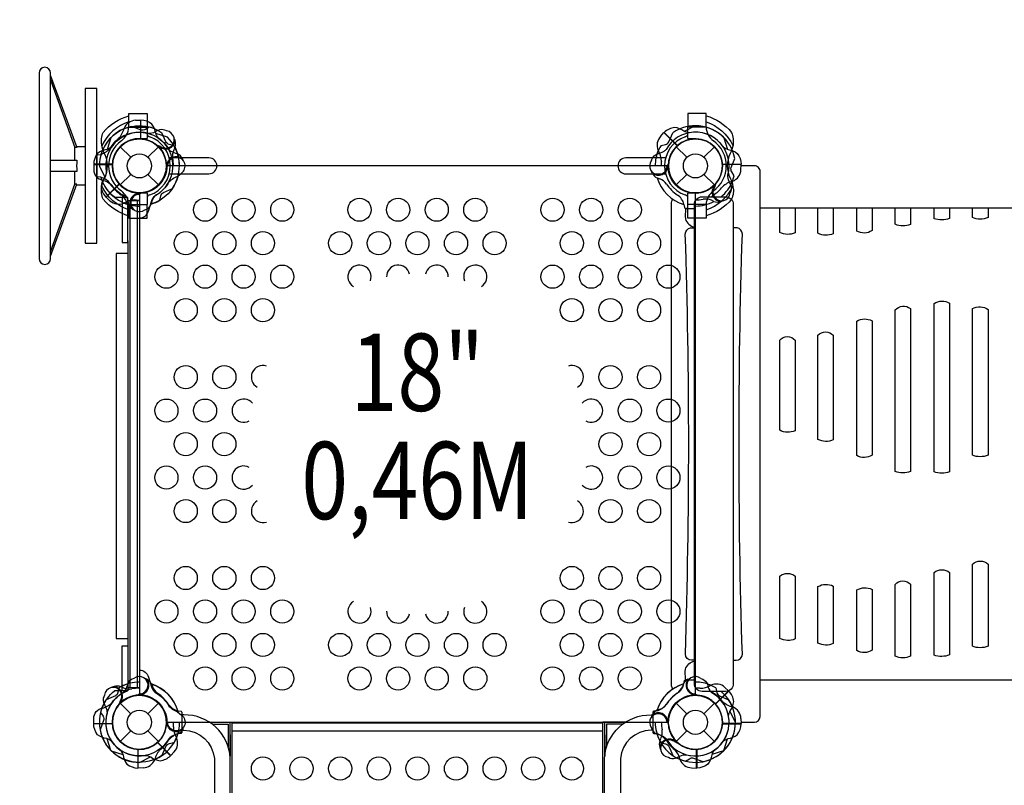
# Model space of a CAD drawing. Extents: x -336 to 256, y -153 to 287.
# Drawn here: x -8 to 56, y 61 to 111 of the extents above; entities that cross this region are included whole.
import ezdxf
from ezdxf.enums import TextEntityAlignment as Align

# ---------------------------------------------------------------- set-up
doc = ezdxf.new("R2010")
doc.units = 0
doc.header["$LTSCALE"] = 10
doc.header["$MEASUREMENT"] = 0
doc.layers.get('0').update_dxf_attribs({"linetype": 'CONTINUOUS'})
doc.layers.get('Defpoints').update_dxf_attribs({"linetype": 'CONTINUOUS'})
doc.layers.add('PW_DIMS_ASTM', color=32, linetype='CONTINUOUS')
doc.layers.add('PW_STRUCTURE', color=121, linetype='CONTINUOUS')
doc.styles.add('PW-DIMS', font='arial.ttf', dxfattribs={"width": 0.8, "height": 8})
doc.styles.get("Standard").update_dxf_attribs({"font": 'tahoma.ttf', "width": 0.9})
doc.dimstyles.new('PW_Imperial', dxfattribs={"dimtxt": 5, "dimasz": 5, "dimexe": 2, "dimexo": 4, "dimgap": 1, "dimtad": 0, "dimtih": 1, "dimtoh": 1, "dimdec": 0, "dimrnd": 1, "dimzin": 0, "dimdsep": 46, "dimlunit": 3, "dimtxsty": 'Standard', "dimcen": 0.09, "dimse1": 1, "dimse2": 1, "dimadec": 0, "dimazin": 0, "dimtfac": 1, "dimtdec": 0, "dimtofl": 0, "dimtmove": 0, "dimatfit": 3, "dimfxl": 1, "dimtolj": 1, "dimtzin": 0, "dimarcsym": 0})

# ---------------------------------------------------------------- blocks, each defined once
blk = doc.blocks.new('*D5')
at = {"layer": 'Defpoints', "color": 0, "transparency": 16777216}
for p in [(-178.796, 256.369), (-322.796, -151.922), (-2.854, -151.922)]:
    blk.add_point(p, dxfattribs=at)
at = {"layer": 'PW_DIMS_ASTM', "color": 0, "lineweight": -2, "transparency": 16777216}
for p, q in [((-322.796, 251.369), (-322.796, 60.098)), ((-322.796, -146.922), (-322.796, 44.349))]:
    blk.add_line(p, q, dxfattribs=at)
at = {"layer": 'PW_DIMS_ASTM', "color": 0, "transparency": 16777216}
for points in [[(-323.629, 251.369), (-321.962, 251.369), (-322.796, 256.369)], [(-323.629, -146.922), (-321.962, -146.922), (-322.796, -151.922)]]:
    blk.add_solid(points, dxfattribs=at)
at = {"layer": 'PW_DIMS_ASTM', "color": 0, "transparency": 16777216, "char_height": 5, "attachment_point": 5}
for s, insert in [("\\A1;34'", (-322.796, 55.827)), ('\\A1;[10.37M]', (-322.796, 47.953))]:
    blk.add_mtext(s, dxfattribs=dict(at, insert=insert))

msp = doc.modelspace()

# ---------------------------------------------------------------- linework, layer by layer
at = {"layer": 'PW_STRUCTURE'}
for p, q in [((-5.748, 106.959), (-4.043, 102.317)), ((-5.748, 106.685), (-4.171, 102.315)), ((-0.25, 104.071), (0.08, 104.083)), ((0.08, 104.083), (0.08, 102.883)), ((-0.686, 103.634, 18), (-0.686, 103.624, 18)), ((-0.686, 103.634, 18), (0.5, 103.634, 18)), ((0.5, 103.634, 18), (0.5, 102.903, 18)), ((33.74, 103.031, 18), (33.965, 103.273, 18)), ((33.965, 103.273, 18), (34.813, 102.425, 18)), ((36.686, 103.634, 18), (35.5, 103.634, 18)), ((35.5, 102.903, 18), (35.5, 103.634, 18)), ((36.686, 103.634, 18), (36.686, 103.624, 18)), ((0.5, 102.903, 18), (-0.058, 102.874, 18)), ((36.058, 102.874, 18), (35.5, 102.903, 18)), ((-4.043, 102.317), (-4.171, 102.317)), ((-1.237, 102.362), (-0.552, 101.677)), ((0.552, 101.677), (1.237, 102.362)), ((1.336, 102.271, 18), (1.301, 102.354, 18)), ((2.307, 102.325, 18), (2.23, 102.162, 18)), ((34.763, 102.362), (35.448, 101.677)), ((36.552, 101.677), (37.237, 102.362)), ((34.245, 100.991, 18), (34.211, 101.074, 18)), ((38.958, 101.205, 18), (37.758, 101.205, 18)), ((38.946, 100.875, 18), (38.958, 101.205, 18)), ((-1.237, 99.888), (-0.552, 100.573)), ((0.552, 100.573), (1.237, 99.888)), ((33.521, 100.343, 18), (33.69, 100.281, 18)), ((34.763, 99.888), (35.448, 100.573)), ((36.552, 100.573), (37.237, 99.888)), ((-5.748, 95.288), (-4.043, 99.933)), ((-5.748, 95.562), (-4.171, 99.932)), ((-4.043, 99.933), (-4.171, 99.933)), ((-2.148, 99.09, 18), (-1.3, 99.938, 18)), ((37.146, 99.789, 18), (37.229, 99.824, 18)), ((-1.906, 98.865, 18), (-2.148, 99.09, 18)), ((-0.782, 98.646), (-0.844, 98.815)), ((-0.134, 99.37), (-0.051, 99.336)), ((-0.058, 99.376, 18), (0.5, 99.347, 18)), ((0.5, 99.347, 18), (0.5, 98.616, 18)), ((35.5, 99.347, 18), (36.058, 99.376, 18)), ((35.5, 98.616, 18), (35.5, 99.347, 18)), ((37.2, 98.818, 18), (37.037, 98.895, 18)), ((-0.686, 98.616, 18), (-0.686, 98.626, 18)), ((-0.686, 98.616, 18), (0.5, 98.616, 18)), ((36.686, 98.616, 18), (35.5, 98.616, 18)), ((36.686, 98.616, 18), (36.686, 98.626, 18)), ((-0.75, 96.275, 18), (-0.75, 70.072, 18)), ((-0.75, 95.446, 18), (-1.5, 95.446, 18)), ((-1.5, 95.446, 18), (-1.5, 70.551, 18)), ((-1.5, 70.551, 18), (-0.75, 70.551, 18)), ((0.782, 67.604, 18), (0.844, 67.435, 18)), ((35.218, 67.604, 18), (35.156, 67.435, 18)), ((-1.2, 67.432, 18), (-1.037, 67.355, 18)), ((38.148, 67.16, 18), (37.3, 66.312, 18)), ((37.906, 67.385, 18), (38.148, 67.16, 18)), ((-1.237, 66.362), (-0.552, 65.677)), ((-1.146, 66.461, 18), (-1.229, 66.426, 18)), ((0.134, 66.88, 18), (0.051, 66.914, 18)), ((0.552, 65.677), (1.237, 66.362)), ((34.763, 66.362), (35.448, 65.677)), ((35.866, 66.88, 18), (35.949, 66.914, 18)), ((36.552, 65.677), (37.237, 66.362)), ((33.521, 65.907, 18), (33.69, 65.969, 18)), ((34.245, 65.259, 18), (34.211, 65.176, 18)), ((38.958, 65.045, 18), (37.758, 65.045, 18)), ((38.946, 65.375, 18), (38.958, 65.045, 18)), ((-1.237, 63.888), (-0.552, 64.573)), ((0.552, 64.573), (1.237, 63.888)), ((34.763, 63.888), (35.448, 64.573)), ((36.552, 64.573), (37.237, 63.888)), ((2.035, 62.977, 18), (1.187, 63.825, 18)), ((33.693, 63.925, 18), (33.77, 64.088, 18)), ((34.664, 63.979, 18), (34.699, 63.896, 18)), ((-0.08, 62.167, 18), (-0.08, 63.367, 18)), ((2.26, 63.219, 18), (2.035, 62.977, 18)), ((36.08, 62.167, 18), (36.08, 63.367, 18)), ((0.25, 62.179, 18), (-0.08, 62.167, 18)), ((35.75, 62.179, 18), (36.08, 62.167, 18))]:
    msp.add_line(p, q, dxfattribs=at)
at = {"layer": 'PW_STRUCTURE', "linetype": 'Continuous'}
for p, q in [((-2.75, 100.472), (-2.75, 101.778)), ((-2.702, 101.839), (-2.493, 101.869)), ((-2.493, 100.383), (-2.702, 100.411)), ((35.258, 98.632, 18), (35.286, 98.423, 18)), ((35.347, 98.375, 18), (35.934, 98.375, 18)), ((35.258, 67.618, 18), (35.286, 67.827, 18)), ((35.347, 67.875, 18), (35.934, 67.875, 18)), ((2.493, 65.867, 18), (2.702, 65.839, 18)), ((2.75, 65.778, 18), (2.75, 64.472, 18)), ((33.25, 65.778, 18), (33.25, 64.472, 18)), ((33.507, 65.867, 18), (33.298, 65.839, 18)), ((2.702, 64.411, 18), (2.493, 64.381, 18)), ((33.298, 64.411, 18), (33.507, 64.381, 18))]:
    msp.add_line(p, q, dxfattribs=at)
at = {"layer": 'PW_STRUCTURE', "extrusion": (-4.44089e-16, 1.22461e-16, -1)}
for p, q in [((0.001, 97.785, 18), (-0.001, 97.785, 18)), ((0.001, 68.562, 18), (-0.001, 68.562, 18))]:
    msp.add_line(p, q, dxfattribs=at)
at = {"layer": 'PW_STRUCTURE'}
msp.add_lwpolyline([(-6.498, 107.126), (-6.498, 95.125, 1), (-5.748, 95.125), (-5.748, 107.125, 0.99853)], format="xyb", close=True, dxfattribs=at)
msp.add_lwpolyline([(-2.751, 106.124), (-3.501, 106.124), (-3.501, 96.124), (-2.751, 96.124)], close=True, dxfattribs=at)
at = {"layer": 'PW_STRUCTURE', "elevation": 18}
for points in [[(-0.686, 97.879, -0.147936), (-2.347, 98.968, -0.1355), (-2.434, 99.778, -0.089387), (-2.253, 100.328, 0.238207), (-2.253, 101.917, -0.09634), (-2.433, 102.475, -0.149752), (-2.343, 103.286, -0.154716), (-0.686, 104.355)], [(-0.686, 103.972, 0.205015), (-2.428, 102.437, 0.205015)], [(36.686, 104.371, -0.147936), (38.347, 103.282, -0.1355), (38.434, 102.472, -0.089387), (38.253, 101.922, 0.238207), (38.253, 100.333, -0.09634), (38.433, 99.775, -0.149752), (38.343, 98.964, -0.154716), (36.686, 97.895)], [(36.686, 103.972, -0.205188), (38.428, 102.436)], [(0.639, 103.637), (0.387, 103.478, -0.210452), (0.116, 103.438), (-0.486, 103.671)], [(1.753, 103.382), (1.639, 103.436, 0.190943), (1.201, 103.42, -0.090979), (0.798, 103.236, -0.042578), (0.598, 103.22)], [(35.606, 103.268, -0.097152), (35.255, 103.366, 0.135539), (34.657, 103.607, 0.166891), (33.979, 103.288)], [(2.308, 102.766, 0.052923), (2.257, 102.88, 0.052923)], [(33.772, 102.449), (34.063, 102.515, 0.210452), (34.283, 102.678), (34.543, 103.269)], [(1.359, 102.373, -0.012085), (1.117, 102.472)], [(33.165, 101.481), (33.207, 101.601, -0.190943), (33.528, 101.898, 0.090979), (33.943, 102.053, 0.042578), (34.096, 102.184)], [(37.794, 102.362, 0.097152), (38.111, 102.182, -0.135539), (38.705, 101.93, -0.166891), (38.958, 101.225)], [(1.934, 100.614), (4.506, 100.614, 1), (4.506, 101.643), (1.932, 101.643)], [(34.066, 101.636), (31.494, 101.636, 1), (31.494, 100.607), (34.068, 100.607)], [(38.512, 100.486), (38.353, 100.738, -0.210452), (38.313, 101.009), (38.546, 101.611)], [(-2.143, 100.731, -0.097152), (-2.241, 100.38, 0.135539), (-2.482, 99.782, 0.166891), (-2.163, 99.104)], [(33.208, 100.653, -0.052923), (33.164, 100.77, -0.052923)], [(34.157, 101.046, 0.012085), (34.258, 101.287)], [(38.955, 65.125), (39.815, 65.125, 0.409707), (40.19, 65.494), (40.19, 100.756, 0.418734), (39.815, 101.125), (38.955, 101.125)], [(38.257, 99.372), (38.311, 99.486, 0.190943), (38.295, 99.924, -0.090979), (38.111, 100.327, -0.042578), (38.095, 100.527)], [(-0.686, 98.278, -0.205188), (-2.428, 99.814)], [(36.686, 98.278, 0.205015), (38.428, 99.813, 0.205015)], [(37.248, 99.766, -0.012085), (37.347, 100.008)], [(34.544, 67.281, -0.151574), (34.441, 67.568), (34.441, 98.682, -0.151574), (34.544, 98.969, -0.151574)], [(37.641, 98.817, 0.052923), (37.755, 98.868, 0.052923)], [(35.427, 98.376, 0.398959), (35.367, 98.319), (35.343, 97.846), (35.35, 97.696, 0.271279), (35.934, 97.16, 0.271279)], [(42.454, 98.378), (42.454, 96.789, -0.229375), (41.462, 96.822), (41.462, 98.378)], [(44.927, 98.378), (44.927, 96.731, -0.229375), (43.934, 96.763), (43.934, 98.378)], [(47.437, 98.378), (47.437, 96.934, -0.292159), (46.444, 96.908), (46.444, 98.378)], [(49.925, 98.378), (49.925, 97.338, -0.205699), (48.932, 97.342), (48.932, 98.378)], [(52.449, 98.378), (52.449, 97.718, -0.165702), (51.448, 97.703), (51.448, 98.378)], [(54.96, 98.378), (54.96, 97.773, -0.180266), (53.93, 97.773), (53.93, 98.378)], [(35.934, 69.141), (35.745, 69.141, -0.395715), (35.348, 69.527, 0.016009), (35.347, 96.711, -0.346183), (35.683, 97.117), (35.934, 97.117)], [(38.454, 69.141), (38.643, 69.141, 0.395715), (39.04, 69.527, -0.016009), (39.04, 96.711, 0.346183), (38.704, 97.117), (38.454, 97.117)], [(35.427, 67.875, -0.398959), (35.367, 67.932), (35.343, 68.405), (35.35, 68.555, -0.271279), (35.934, 69.091, -0.271279)], [(-0.356, 67.96), (-0.476, 67.918, 0.190943), (-0.773, 67.597, -0.090979), (-0.928, 67.182, -0.042578), (-1.059, 67.029)], [(0.472, 67.917, 0.052923), (0.355, 67.961, 0.052923)], [(35.528, 67.917, -0.052923), (35.645, 67.961, -0.052923)], [(36.356, 67.96), (36.476, 67.918, -0.190943), (36.773, 67.597, 0.090979), (36.928, 67.182, 0.042578), (37.059, 67.029)], [(-1.324, 67.353), (-1.39, 67.062, -0.210452), (-1.553, 66.842), (-2.144, 66.582)], [(-1.641, 67.433, 0.052923), (-1.755, 67.382, 0.052923)], [(0.079, 66.968, -0.012085), (-0.162, 66.867)], [(35.921, 66.968, 0.012085), (36.162, 66.867)], [(37.324, 67.353), (37.39, 67.062, 0.210452), (37.553, 66.842), (38.144, 66.582)], [(38.143, 65.519, -0.097152), (38.241, 65.87, 0.135539), (38.482, 66.468, 0.166891), (38.163, 67.146)], [(-2.257, 66.878), (-2.311, 66.764, 0.190943), (-2.295, 66.326, -0.090979), (-2.111, 65.923, -0.042578), (-2.095, 65.723)], [(-1.248, 66.484, -0.012085), (-1.347, 66.242)], [(-2.512, 65.764), (-2.353, 65.512, -0.210452), (-2.313, 65.241), (-2.546, 64.639)], [(2.75, 35.492), (2.869, 35.492, 0.402483), (5.884, 38.287), (5.884, 62.814, 0.404097), (2.869, 65.601), (2.75, 65.601)], [(33.25, 35.492), (33.131, 35.492, -0.402483), (30.116, 38.287), (30.116, 62.814, -0.404097), (33.131, 65.601), (33.25, 65.601)], [(33.208, 65.597, 0.052923), (33.164, 65.48, 0.052923)], [(34.157, 65.204, -0.012085), (34.258, 64.963)], [(37.794, 63.888, -0.097152), (38.111, 64.068, 0.135539), (38.705, 64.32, 0.166891), (38.958, 65.025)], [(2.75, 64.608), (2.869, 64.608, -0.389922), (4.855, 62.782), (4.855, 38.32, -0.392672), (2.869, 36.461), (2.75, 36.461)], [(33.25, 64.608), (33.131, 64.608, 0.389922), (31.145, 62.782), (31.145, 38.32, 0.392672), (33.131, 36.461), (33.25, 36.461)], [(33.165, 64.769), (33.207, 64.649, 0.190943), (33.528, 64.352, -0.090979), (33.943, 64.197, -0.042578), (34.096, 64.066)], [(33.772, 63.801), (34.063, 63.735, -0.210452), (34.283, 63.572), (34.543, 62.981)], [(34.641, 63.877, -0.012085), (34.883, 63.778)], [(-1.237, 63.331, -0.097152), (-1.057, 63.014, 0.135539), (-0.805, 62.42, 0.166891), (-0.1, 62.167)], [(33.692, 63.484, 0.052923), (33.743, 63.37, 0.052923)], [(37.237, 63.331, 0.097152), (37.057, 63.014, -0.135539), (36.805, 62.42, -0.166891), (36.1, 62.167)], [(0.394, 62.982, -0.097152), (0.745, 62.884, 0.135539), (1.343, 62.643, 0.166891), (2.021, 62.962)], [(34.247, 62.868), (34.361, 62.814, 0.190943), (34.799, 62.83, -0.090979), (35.202, 63.014, -0.042578), (35.402, 63.03)], [(35.361, 62.613), (35.613, 62.772, -0.210452), (35.884, 62.812), (36.486, 62.579)]]:
    msp.add_lwpolyline(points, format="xyb", dxfattribs=at)
for points in [[(-0.686, 103.624), (-0.686, 104.509), (0.5, 104.509), (0.5, 103.634)], [(36.686, 103.624), (36.686, 104.509), (35.5, 104.509), (35.5, 103.634)], [(33.965, 103.273), (34.82, 102.417)], [(34.836, 102.431), (33.979, 103.288)], [(35.982, 103.717), (35.278, 103.354)], [(37.846, 102.945), (38.087, 102.191)], [(1.301, 102.354), (1.281, 102.403)], [(-2.592, 101.107), (-2.229, 100.403)], [(34.211, 101.074), (34.19, 101.123)], [(37.747, 101.225), (38.958, 101.225)], [(38.958, 101.205), (37.748, 101.205)], [(-1.306, 99.961), (-2.163, 99.104)], [(-2.148, 99.09), (-1.292, 99.945)], [(37.229, 99.824), (37.278, 99.844)], [(-0.75, 98.875), (-0.001, 98.875)], [(-0.626, 98.875), (-0.626, 67.376)], [(-0.124, 67.376), (-0.124, 98.875)], [(-0.001, 98.875), (-0.001, 67.376)], [(-0.686, 98.626), (-0.686, 97.741), (0.5, 97.741), (0.5, 98.616)], [(36.686, 98.626), (36.686, 97.741), (35.5, 97.741), (35.5, 98.616)], [(63.451, 98.378), (40.19, 98.378)], [(40.19, 67.874), (63.451, 67.874)], [(-0.75, 67.376), (-0.001, 67.376)], [(38.148, 67.16), (37.292, 66.305)], [(37.306, 66.289), (38.163, 67.146)], [(-1.229, 66.426), (-1.278, 66.406)], [(0.051, 66.914), (0.002, 66.935)], [(35.949, 66.914), (35.998, 66.935)], [(38.592, 65.143), (38.229, 65.847)], [(4.544, 65.125), (6, 65.125)], [(5.875, 62.933), (5.875, 65.125)], [(6, 36.628), (6, 65.125)], [(30, 65.061), (6, 65.061)], [(30, 36.628), (30, 65.125)], [(31.456, 65.125), (30, 65.125)], [(30.125, 62.933), (30.125, 65.125)], [(34.211, 65.176), (34.19, 65.127)], [(37.747, 65.025), (38.958, 65.025)], [(38.958, 65.045), (37.748, 65.045)], [(4.726, 64.996), (5.75, 64.996)], [(5.75, 64.996), (5.75, 63.542)], [(6, 64.563), (30, 64.563)], [(30.25, 64.996), (30.25, 63.542)], [(31.274, 64.996), (30.25, 64.996)], [(1.164, 63.819), (2.021, 62.962)], [(2.035, 62.977), (1.18, 63.833)], [(5.875, 64.312), (5.875, 62.933)], [(30.125, 64.312), (30.125, 62.933)], [(34.699, 63.896), (34.719, 63.847)], [(37.846, 63.305), (38.087, 64.059)], [(-1.82, 63.279), (-1.066, 63.038)], [(-0.1, 63.378), (-0.1, 62.167)], [(-0.08, 62.167), (-0.08, 63.377)], [(36.08, 62.167), (36.08, 63.377)], [(36.1, 63.378), (36.1, 62.167)], [(37.82, 63.279), (37.066, 63.038)], [(0.018, 62.533), (0.722, 62.896)]]:
    msp.add_lwpolyline(points, dxfattribs=at)
at = {"layer": 'PW_STRUCTURE'}
for points in [[(0.08, 104.083), (0.08, 102.873)], [(0.1, 102.872), (0.1, 104.083)], [(1.82, 102.971), (1.066, 103.212)], [(-4.171, 101.497), (-4.171, 102.317)], [(-4.063, 102.373), (-3.501, 102.373), (-3.501, 99.875), (-4.064, 99.875)], [(-2.751, 101.732), (-2.751, 100.515)], [(-4.171, 99.932), (-4.171, 100.752)], [(-0.051, 99.336), (-0.002, 99.315)]]:
    msp.add_lwpolyline(points, dxfattribs=at)
for points in [[(1.237, 102.919, -0.097152), (1.057, 103.236, 0.135539), (0.805, 103.83, 0.166891), (0.1, 104.083)], [(-5.748, 101.497), (-4.043, 101.497, 0.059528), (-4.043, 100.752), (-5.748, 100.752)], [(1.324, 98.897), (1.39, 99.188, -0.210452), (1.553, 99.408), (2.144, 99.668)], [(-0.079, 99.282, -0.012085), (0.162, 99.383)], [(0.356, 98.29), (0.476, 98.332, 0.190943), (0.773, 98.653, -0.090979), (0.928, 99.068, -0.042578), (1.059, 99.221)], [(-0.472, 98.333, 0.052923), (-0.355, 98.289, 0.052923)]]:
    msp.add_lwpolyline(points, format="xyb", dxfattribs=at)
at = {"layer": 'PW_STRUCTURE', "extrusion": (-4.44089e-16, -1.22461e-16, -1), "elevation": -18}
for points in [[(1.846, 102.945), (2.087, 102.191)], [(1.747, 101.225), (2.958, 101.225)], [(2.958, 101.205), (1.748, 101.205)], [(0.75, 99.088), (1.603, 99.088)]]:
    msp.add_lwpolyline(points, dxfattribs=at)
for points in [[(-2.228, 102.449), (-1.937, 102.515, 0.210452), (-1.717, 102.678), (-1.457, 103.269)], [(1.794, 102.362, 0.097152), (2.111, 102.182, -0.135539), (2.705, 101.93, -0.166891), (2.958, 101.225)], [(-2.84, 101.469), (-2.793, 101.601, -0.190943), (-2.472, 101.898, 0.090979), (-2.057, 102.053, 0.042578), (-1.904, 102.184, 0.042578)], [(-1.916, 100.088, 0.039335), (-2.209, 100.324, -0.10633), (-2.718, 100.656, -0.722992), (-2.41, 101.686, -0.35423), (-1.844, 101.227, -0.049967), (-1.745, 100.989, -0.049967)], [(2.958, 101.205), (2.958, 100.875, -0.369477), (2.385, 100.205)], [(-1.802, 101.141, 0.008694), (-1.742, 101.287)], [(2.385, 100.205, 0.130272), (1.764, 99.847, 0.130272)], [(0.001, 97.751), (-0.008, 97.751, -0.342667), (-0.581, 98.196), (-0.783, 98.825, 0.14748), (-1.054, 99.218)]]:
    msp.add_lwpolyline(points, format="xyb", dxfattribs=at)
at = {"layer": 'PW_STRUCTURE', "elevation": 18}
for points in [[(1.781, 65.125), (34.219, 65.125, -0.414214), (36, 66.906), (36, 99.344, -0.414214), (34.219, 101.125), (1.781, 101.125, -0.414214), (0, 99.344), (0, 66.906, -0.414214)], [(35.934, 67.625), (35.934, 98.626, -0.414214), (36.434, 99.126), (37.954, 99.126, -0.414214), (38.454, 98.626), (38.454, 67.625, -0.414214), (37.954, 67.125), (36.434, 67.125, -0.414214)], [(48.932, 81.361), (48.932, 91.802, -0.396005), (49.925, 91.893), (49.925, 81.357, -0.205699)], [(51.448, 81.32), (51.448, 92.219, -0.293772), (52.449, 92.245), (52.449, 81.335, -0.165702)], [(53.93, 82.401), (53.93, 91.894, -0.258973), (54.96, 91.842), (54.96, 82.401, -0.180266)], [(46.444, 82.388), (46.444, 91.087, -0.250113), (47.437, 91.1), (47.437, 82.413, -0.292159)], [(41.462, 84.018), (41.462, 89.838, -0.497861), (42.454, 89.838), (42.454, 83.985, -0.229375)], [(43.934, 83.43), (43.934, 90.177, -0.419251), (44.927, 90.177), (44.927, 83.397, -0.229375)], [(53.93, 70.044), (53.93, 75.348, -0.396585), (54.96, 75.348), (54.96, 70.044, -0.180266)], [(41.462, 70.549), (41.462, 74.587, -0.347992), (42.454, 74.587), (42.454, 70.517, -0.229375)], [(51.448, 69.465), (51.448, 74.827, -0.330984), (52.449, 74.827), (52.449, 69.48, -0.165702)], [(43.934, 70.252), (43.934, 73.906, -0.252612), (44.927, 73.94), (44.927, 70.219, -0.229375)], [(48.932, 69.4), (48.932, 74.047, -0.446389), (49.925, 74.055), (49.925, 69.396, -0.205699)], [(46.444, 69.765), (46.444, 73.687, -0.252612), (47.437, 73.721), (47.437, 69.791, -0.292159)]]:
    msp.add_lwpolyline(points, format="xyb", close=True, dxfattribs=at)
at = {"layer": 'PW_STRUCTURE', "extrusion": (-4.44089e-16, -1.22461e-16, -1), "elevation": -18}
msp.add_lwpolyline([(1.125, 99.088), (1.125, 96.172), (0.75, 96.172), (0.75, 99.088)], close=True, dxfattribs=at)
at = {"layer": 'PW_STRUCTURE', "extrusion": (-4.44089e-16, 1.22461e-16, -1), "elevation": -18}
msp.add_lwpolyline([(1.125, 67.162), (1.125, 70.078), (0.75, 70.078), (0.75, 67.162)], close=True, dxfattribs=at)
for points in [[(0.001, 68.499), (-0.008, 68.499, 0.342667), (-0.581, 68.054), (-0.783, 67.425, -0.14748), (-1.054, 67.032)], [(2.385, 66.045, -0.130272), (1.764, 66.403, -0.130272)], [(2.958, 65.045), (2.958, 65.375, 0.369477), (2.385, 66.045)], [(-1.916, 66.162, -0.039335), (-2.209, 65.926, 0.10633), (-2.718, 65.594, 0.722992), (-2.41, 64.564, 0.35423), (-1.844, 65.023, 0.049967), (-1.745, 65.261, 0.049967)], [(1.794, 63.888, -0.097152), (2.111, 64.068, 0.135539), (2.705, 64.32, 0.166891), (2.958, 65.025)], [(-1.802, 65.109, -0.008694), (-1.742, 64.963)], [(-2.84, 64.781), (-2.793, 64.649, 0.190943), (-2.472, 64.352, -0.090979), (-2.057, 64.197, -0.042578), (-1.904, 64.066, -0.042578)], [(-2.228, 63.801), (-1.937, 63.735, -0.210452), (-1.717, 63.572), (-1.457, 62.981)]]:
    msp.add_lwpolyline(points, format="xyb", dxfattribs=at)
for points in [[(0.75, 67.162), (1.603, 67.162)], [(2.958, 65.045), (1.748, 65.045)], [(1.747, 65.025), (2.958, 65.025)], [(1.846, 63.305), (2.087, 64.059)]]:
    msp.add_lwpolyline(points, dxfattribs=at)
at = {"layer": 'PW_STRUCTURE'}
for centre, radius in [((0, 101.125), 1.75), ((36, 101.125), 1.75), ((0, 101.125), 0.781), ((36, 101.125), 0.781), ((4.25, 98.287, 18), 0.75), ((6.75, 98.287, 18), 0.75), ((9.25, 98.287, 18), 0.75), ((14.25, 98.287, 18), 0.75), ((16.75, 98.287, 18), 0.75), ((19.25, 98.287, 18), 0.75), ((21.75, 98.287, 18), 0.75), ((26.75, 98.287, 18), 0.75), ((29.25, 98.287, 18), 0.75), ((31.75, 98.287, 18), 0.75), ((3, 96.121, 18), 0.75), ((5.5, 96.121, 18), 0.75), ((8, 96.121, 18), 0.75), ((13, 96.121, 18), 0.75), ((15.5, 96.121, 18), 0.75), ((18, 96.121, 18), 0.75), ((20.5, 96.121, 18), 0.75), ((23, 96.121, 18), 0.75), ((28, 96.121, 18), 0.75), ((30.5, 96.121, 18), 0.75), ((33, 96.121, 18), 0.75), ((1.75, 93.955, 18), 0.75), ((4.25, 93.955, 18), 0.75), ((6.75, 93.955, 18), 0.75), ((9.25, 93.955, 18), 0.75), ((26.75, 93.955, 18), 0.75), ((29.25, 93.955, 18), 0.75), ((31.75, 93.955, 18), 0.75), ((34.25, 93.955, 18), 0.75), ((3, 91.789, 18), 0.75), ((5.5, 91.789, 18), 0.75), ((8, 91.789, 18), 0.75), ((28, 91.789, 18), 0.75), ((30.5, 91.789, 18), 0.75), ((33, 91.789, 18), 0.75), ((3, 87.457, 18), 0.75), ((5.5, 87.457, 18), 0.75), ((30.5, 87.457, 18), 0.75), ((33, 87.457, 18), 0.75), ((1.75, 85.291, 18), 0.75), ((4.25, 85.291, 18), 0.75), ((31.75, 85.291, 18), 0.75), ((34.25, 85.291, 18), 0.75), ((3, 83.125, 18), 0.75), ((5.5, 83.125, 18), 0.75), ((30.5, 83.125, 18), 0.75), ((33, 83.125, 18), 0.75), ((1.75, 80.959, 18), 0.75), ((4.25, 80.959, 18), 0.75), ((31.75, 80.959, 18), 0.75), ((34.25, 80.959, 18), 0.75), ((3, 78.793, 18), 0.75), ((5.5, 78.793, 18), 0.75), ((30.5, 78.793, 18), 0.75), ((33, 78.793, 18), 0.75), ((3, 74.461, 18), 0.75), ((5.5, 74.461, 18), 0.75), ((8, 74.461, 18), 0.75), ((28, 74.461, 18), 0.75), ((30.5, 74.461, 18), 0.75), ((33, 74.461, 18), 0.75), ((1.75, 72.295, 18), 0.75), ((4.25, 72.295, 18), 0.75), ((6.75, 72.295, 18), 0.75), ((9.25, 72.295, 18), 0.75), ((26.75, 72.295, 18), 0.75), ((29.25, 72.295, 18), 0.75), ((31.75, 72.295, 18), 0.75), ((34.25, 72.295, 18), 0.75), ((3, 70.129, 18), 0.75), ((5.5, 70.129, 18), 0.75), ((8, 70.129, 18), 0.75), ((13, 70.129, 18), 0.75), ((15.5, 70.129, 18), 0.75), ((18, 70.129, 18), 0.75), ((20.5, 70.129, 18), 0.75), ((23, 70.129, 18), 0.75), ((28, 70.129, 18), 0.75), ((30.5, 70.129, 18), 0.75), ((33, 70.129, 18), 0.75), ((4.25, 67.963, 18), 0.75), ((6.75, 67.963, 18), 0.75), ((9.25, 67.963, 18), 0.75), ((14.25, 67.963, 18), 0.75), ((16.75, 67.963, 18), 0.75), ((19.25, 67.963, 18), 0.75), ((21.75, 67.963, 18), 0.75), ((26.75, 67.963, 18), 0.75), ((29.25, 67.963, 18), 0.75), ((31.75, 67.963, 18), 0.75), ((0, 65.125), 1.75), ((36, 65.125), 1.75), ((0, 65.125), 0.781), ((36, 65.125), 0.781), ((8, 62.134, 18), 0.75), ((10.5, 62.134, 18), 0.75), ((13, 62.134, 18), 0.75), ((15.5, 62.134, 18), 0.75), ((18, 62.134, 18), 0.75), ((20.5, 62.134, 18), 0.75), ((23, 62.134, 18), 0.75), ((25.5, 62.134, 18), 0.75), ((28, 62.134, 18), 0.75)]:
    msp.add_circle(centre, radius, dxfattribs=at)
at = {"layer": 'PW_STRUCTURE', "extrusion": (-4.44089e-16, -1.22461e-16, -1)}
for centre, radius, start, end in [((0, 101.125, -18), 2.592, 44.59963, 124.194), ((0, 101.125, -18), 2.179, 34.58282, 150.92846), ((0, 101.125, -18), 1.75, 3.28905, 174.67543), ((0, 101.125, -18), 2.592, 149.27693, 162.66915), ((-2.4, 101.125, -18), 0.613, 4.44768, 130.20494), ((0, 101.125, -18), 1.75, 184.46796, 2.60796), ((0, 101.125, -18), 2.592, 308.2047, 339.47033), ((0, 101.125, -18), 2.592, 194.33311, 253.83155), ((0, 101.125, -18), 2.179, 208.41978, 241.07606), ((0, 101.125, -18), 2.179, 290.77945, 324.07145)]:
    msp.add_arc(centre, radius, start, end, dxfattribs=at)
at = {"layer": 'PW_STRUCTURE'}
for centre, radius, start, end in [((-0.206, 103.222), 0.85, 93, 157.73429), ((0, 101.125, 18), 2.592, 100.806, 180.40037), ((0, 101.125), 2.602, 112.5038, 163.37911), ((0, 101.125, 18), 2.179, 74.07154, 190.41718), ((-2.333, 103.847), 1.375, 315.38921, 347.2646), ((-1.874, 103.708, 18), 1.191, 306.43386, 355.97741), ((0, 101.125, 18), 2.592, 62.33085, 75.72307), ((1.697, 102.822, 18), 0.562, 233.03096, 84.2698), ((36, 101.125, 18), 2.179, 34.58282, 150.92846), ((36, 101.125, 18), 2.592, 44.59963, 124.194), ((36, 101.125, 18), 2.179, 344.07154, 100.41718), ((36, 101.125, 18), 2.592, 10.806, 90.40037), ((37.877, 103.71, 18), 1.194, 184.09764, 233.4904), ((0, 101.125, 18), 2, 125.68533, 234.31467), ((0, 101.125), 2.218, 127.63279, 148.46596), ((0, 101.125), 1.76, 87.39475, 265.62642), ((0, 101.125, 18), 1.75, 50.32457, 221.71095), ((0, 101.125, 18), 1.75, 91.90396, 268.09604), ((0, 101.125), 1.75, 275.32457, 86.71095), ((0.813, 103.423, 18), 0.688, 229.99256, 250.52878), ((0.813, 103.423, 18), 0.438, 224.41531, 250.52878), ((0, 101.125, 18), 1.75, 289.47122, 70.52878), ((0, 101.125, 18), 2, 289.47122, 70.52878), ((0, 101.125), 2.179, 299.07154, 55.41718), ((1.697, 102.822, 18), 0.613, 229.81786, 354.70902), ((0, 101.125), 2.592, 325.806, 45.40037), ((1.663, 102.547, 18), 0.68, 340.98237, 18.7595), ((34.372, 102.463, 18), 0.85, 138, 202.73429), ((36, 101.125, 18), 2, 109.47122, 250.52878), ((36, 101.125, 18), 1.75, 109.47122, 250.52878), ((36, 101.125, 18), 1.75, 3.28905, 174.67543), ((36, 101.125, 18), 1.75, 320.32457, 131.71095), ((35.188, 103.423, 18), 0.438, 289.47122, 315.58469), ((35.188, 103.423, 18), 0.687, 289.47122, 310.00744), ((36, 101.125, 18), 1.75, 271.90396, 88.09604), ((36, 101.125, 18), 2, 305.68533, 54.31467), ((-2.871, 103.061), 1.25, 287.60246, 321.6563), ((0, 101.125, 18), 1.76, 222.39475, 40.62642), ((3.04, 101.784, 18), 0.893, 155.02325, 190.48848), ((0, 101.125, 18), 2.602, 0, 27.52024), ((36, 101.125, 18), 2.602, 157.5038, 180), ((36, 101.125, 18), 2.592, 149.27693, 162.66915), ((32.425, 101.4, 18), 1.375, 0.38921, 32.2646), ((36, 101.125, 18), 1.76, 132.39475, 310.62642), ((-0.509, 101.127, 18), 2.716, 359.95097, 10.48848), ((33.6, 101.125, 18), 0.562, 140.7302, 351.96904), ((36, 101.125, 18), 2.218, 172.63279, 179.99999), ((33.6, 101.125, 18), 0.613, 230.29098, 355.18214), ((36, 101.125, 18), 1.76, 184.37358, 2.60525), ((38.097, 100.919, 18), 0.85, 292.26571, 357), ((0, 101.125), 2.602, 196.57777, 252.52024), ((-2.728, 99.4), 1.01, 33.98852, 76.56117), ((33.819, 100.954, 18), 0.68, 206.2405, 244.01763), ((36, 101.125, 18), 2.602, 197.47976, 253.42223), ((33.384, 99.442, 18), 0.893, 34.51152, 69.97675), ((36, 101.125, 18), 2.602, 309.78641, 337.4962), ((38.722, 98.792, 18), 1.375, 102.7354, 134.61079), ((36, 101.125, 18), 2.592, 332.33085, 345.72307), ((0.362, 101.483), 2.716, 213.98852, 235.48848), ((-1.877, 98.54, 18), 1.194, 4.09764, 53.4904), ((0.813, 98.827, 18), 0.687, 109.47122, 130.00744), ((36.358, 101.487, 18), 2.716, 214.51152, 236.01148), ((35.188, 98.827, 18), 0.688, 49.99256, 70.52878), ((37.874, 98.542, 18), 1.191, 126.43386, 175.97741), ((37.697, 99.428, 18), 0.613, 139.81786, 264.70902), ((37.697, 99.428, 18), 0.562, 143.03096, 354.2698), ((36, 101.125, 18), 2.218, 301.53404, 322.36721), ((-1.338, 99.497, 18), 0.85, 228, 292.73429), ((-1.683, 98.509), 0.893, 20.02325, 55.48848), ((-0.275, 97.55, 18), 1.375, 90.38921, 122.2646), ((0, 98.725), 0.613, 94.81786, 219.70902), ((0, 98.725), 0.562, 98.03096, 309.2698), ((0, 101.125, 18), 2.218, 262.63279, 269.99999), ((0.813, 98.827, 18), 0.438, 109.47122, 135.58469), ((0, 101.125), 2.592, 287.33085, 300.72307), ((34.275, 98.397, 18), 1.01, 13.43883, 56.01148), ((35.188, 98.827, 18), 0.438, 44.41531, 70.52878), ((36.002, 101.634, 18), 2.716, 269.95097, 280.48848), ((36, 101.125, 18), 2.602, 270, 297.52024), ((36.659, 98.085, 18), 0.893, 65.02325, 100.48848), ((37.936, 98.254, 18), 1.25, 128.3437, 135.77752), ((37.422, 99.462, 18), 0.68, 250.98237, 288.7595), ((0, 101.125, 18), 2.602, 247.5038, 270), ((-0.171, 98.944), 0.68, 205.98237, 243.7595), ((14.25, 93.955, 18), 0.75, 339.69006, 238.50783), ((16.75, 93.955, 18), 0.75, 12.14995, 181.01795), ((19.25, 93.955, 18), 0.75, 358.98205, 167.85005), ((21.75, 93.955, 18), 0.75, 301.49217, 200.30994), ((8, 87.457, 18), 0.75, 72.44712, 240.70828), ((28, 87.457, 18), 0.75, 299.29029, 107.55423), ((6.75, 85.291, 18), 0.75, 40.09636, 298.10762), ((29.25, 85.291, 18), 0.75, 241.89056, 139.90543), ((6.75, 80.959, 18), 0.75, 61.89238, 319.90364), ((29.25, 80.959, 18), 0.75, 220.09457, 118.10944), ((8, 78.793, 18), 0.75, 119.29172, 287.55288), ((28, 78.793, 18), 0.75, 252.44577, 60.70971), ((14.25, 72.295, 18), 0.75, 121.49217, 20.30994), ((21.75, 72.295, 18), 0.75, 159.69006, 58.50783), ((16.75, 72.295, 18), 0.75, 178.98205, 347.85005), ((19.25, 72.295, 18), 0.75, 192.14995, 1.01795), ((0, 65.125, 18), 2.592, 107.33085, 120.72307), ((0, 65.125, 18), 2.602, 90, 117.52024), ((0, 67.525, 18), 0.562, 278.03096, 129.2698), ((0, 67.525, 18), 0.613, 274.81786, 39.70902), ((0.171, 67.306, 18), 0.68, 25.98237, 63.7595), ((0, 65.125, 18), 2.602, 16.57777, 72.52024), ((36, 65.125, 18), 2.602, 107.47976, 163.42223), ((36, 65.125, 18), 2.602, 106.57777, 162.52024), ((34.275, 67.853, 18), 1.01, 303.98852, 346.56117), ((35.829, 67.306, 18), 0.68, 116.2405, 154.01763), ((36, 67.525, 18), 0.613, 140.29098, 265.18214), ((36, 67.525, 18), 0.562, 50.7302, 261.96904), ((36, 65.125, 18), 2.602, 67.5038, 90), ((36, 65.125, 18), 2.592, 59.27693, 72.66915), ((37.338, 66.753, 18), 0.85, 48, 112.73429), ((-1.697, 66.822, 18), 0.562, 323.03096, 174.2698), ((0, 65.125, 18), 2.179, 119.07154, 235.41718), ((-1.422, 66.788, 18), 0.68, 70.98237, 108.7595), ((-1.697, 66.822, 18), 0.613, 319.81786, 84.70902), ((-0.659, 68.165, 18), 0.893, 245.02325, 280.48848), ((-0.002, 64.616, 18), 2.716, 89.95097, 100.48848), ((1.683, 67.741, 18), 0.893, 200.02325, 235.48848), ((-0.362, 64.767, 18), 2.716, 33.98852, 55.48848), ((36.362, 64.767, 18), 2.716, 124.51152, 146.01148), ((36.358, 64.763, 18), 2.716, 123.98852, 145.48848), ((34.317, 67.741, 18), 0.893, 304.51152, 339.97675), ((36, 65.125, 18), 2.218, 82.63279, 89.99999), ((36.275, 68.7, 18), 1.375, 270.38921, 302.2646), ((37.936, 67.996, 18), 1.25, 224.16649, 231.6563), ((36, 65.125, 18), 2.179, 304.58282, 60.92846), ((36, 65.125, 18), 2.218, 37.63279, 58.46596), ((36, 65.125, 18), 2.602, 22.5038, 50.24373), ((0, 65.125, 18), 2.592, 145.806, 225.40037), ((0, 65.125, 18), 2.592, 152.33085, 165.72307), ((0, 65.125, 18), 1.75, 95.32457, 266.71095), ((0, 65.125, 18), 1.76, 312.39475, 130.62642), ((0, 65.125, 18), 1.76, 267.39475, 85.62642), ((33.384, 66.808, 18), 0.893, 290.02325, 325.48848), ((36, 65.125, 18), 1.76, 42.39475, 220.62642), ((36, 65.125, 18), 1.76, 94.37358, 272.60525), ((36, 65.125, 18), 1.76, 357.39475, 175.62642), ((36, 65.125, 18), 1.75, 273.28905, 84.67543), ((38.722, 67.458, 18), 1.375, 225.38921, 257.2646), ((36, 65.125, 18), 2.592, 314.59963, 34.194), ((0, 65.125, 18), 2.179, 164.07154, 280.41718), ((0, 65.125, 18), 1.75, 140.32457, 311.71095), ((2.728, 66.85, 18), 1.01, 213.98852, 256.56117), ((33.6, 65.125, 18), 0.562, 8.03096, 219.2698), ((33.819, 65.296, 18), 0.68, 115.98237, 153.7595), ((33.6, 65.125, 18), 0.613, 4.81786, 129.70902), ((33.272, 66.85, 18), 1.01, 283.43883, 326.01148), ((36, 65.125, 18), 1.75, 230.32457, 41.71095), ((38.097, 65.331, 18), 0.85, 3, 67.73429), ((0, 65.125, 18), 2.218, 352.63279, 359.99999), ((0, 65.125, 18), 2.602, 337.5038, 0), ((36, 65.125, 18), 2.602, 180, 207.52024), ((36.509, 65.123, 18), 2.716, 179.95097, 190.48848), ((36, 65.125, 18), 1.75, 185.32457, 356.71095), ((36, 65.125, 18), 2.179, 254.07154, 10.41718), ((36, 65.125, 18), 2.592, 280.806, 0.40037), ((0, 65.125, 18), 2.592, 190.806, 270.40037), ((3.575, 64.85, 18), 1.375, 180.38921, 212.2646), ((32.96, 64.466, 18), 0.893, 335.02325, 10.48848), ((0, 65.125, 18), 2.602, 292.5038, 343.37911), ((0, 65.125, 18), 2.218, 307.63279, 328.46596), ((2.871, 63.189, 18), 1.25, 107.60246, 141.6563), ((1.628, 63.787, 18), 0.85, 318, 22.73429), ((33.129, 63.189, 18), 1.25, 38.3437, 72.39754), ((36, 65.125, 18), 2.602, 196.62089, 247.4962), ((36, 65.125, 18), 2.592, 197.33085, 210.72307), ((34.337, 63.703, 18), 0.68, 160.98237, 198.7595), ((34.303, 63.428, 18), 0.613, 49.81786, 174.70902), ((34.303, 63.428, 18), 0.562, 53.03096, 264.2698), ((36, 65.125, 18), 2.179, 209.07154, 325.41718), ((36, 65.125, 18), 2.218, 211.53404, 232.36721), ((2.333, 62.403, 18), 1.375, 135.38921, 167.2646), ((36, 65.125, 18), 2.592, 235.806, 315.40037), ((33.667, 62.403, 18), 1.375, 12.7354, 44.61079), ((0.206, 63.028, 18), 0.85, 273, 337.73429), ((36, 65.125, 18), 2.592, 242.33085, 255.72307), ((35.794, 63.028, 18), 0.85, 202.26571, 267)]:
    msp.add_arc(centre, radius, start, end, dxfattribs=at)
at = {"layer": 'PW_STRUCTURE', "linetype": 'Continuous'}
for centre, start, end in [((-2.688, 101.778), 103, 180), ((-2.688, 100.472), 180, 257), ((35.347, 98.437, 18), 193, 270), ((35.347, 67.813, 18), 90, 167), ((2.688, 65.778, 18), 360, 77), ((33.312, 65.778, 18), 103, 180), ((2.688, 64.472, 18), 283, 0), ((33.312, 64.472, 18), 180, 257)]:
    msp.add_arc(centre, 0.0625, start, end, dxfattribs=at)
at = {"layer": 'PW_STRUCTURE', "extrusion": (-4.44089e-16, 1.22461e-16, -1)}
for centre, radius, start, end in [((0, 65.125, -18), 2.592, 106.16845, 165.66689), ((0, 65.125, -18), 2.592, 20.52967, 51.7953), ((0, 65.125, -18), 2.179, 35.92855, 69.22055), ((0, 65.125, -18), 2.179, 118.92394, 151.58022), ((0, 65.125, -18), 1.75, 357.39204, 175.53204), ((0, 65.125, -18), 1.75, 185.32457, 356.71095), ((-2.4, 65.125, -18), 0.613, 229.79506, 355.55232), ((0, 65.125, -18), 2.179, 209.07154, 325.41718), ((0, 65.125, -18), 2.592, 197.33085, 210.72307), ((0, 65.125, -18), 2.592, 235.806, 315.40037)]:
    msp.add_arc(centre, radius, start, end, dxfattribs=at)

# ---------------------------------------------------------------- texts
at = {"style": 'PW-DIMS', "width": 0.8}
for s, p in [('18"', (18, 87.125)), ('0,46M', (18, 80.125))]:
    msp.add_text(s, height=5, dxfattribs=at).set_placement(p, align=Align.MIDDLE)

# ---------------------------------------------------------------- dimensions: what is measured, and where the dimension line sits
at = {"layer": 'PW_DIMS_ASTM'}
dim = msp.add_linear_dim(base=(-322.796, -151.922), p1=(-178.796, 256.369), p2=(-2.854, -151.922), angle=90, dimstyle='PW_Imperial', override={"dimpost": '\\X'}, dxfattribs=at)
dim.commit()
dim.dimension.update_dxf_attribs({"geometry": '*D5', "text_midpoint": (-322.796, 52.223)})

doc.saveas('drawing.dxf')
